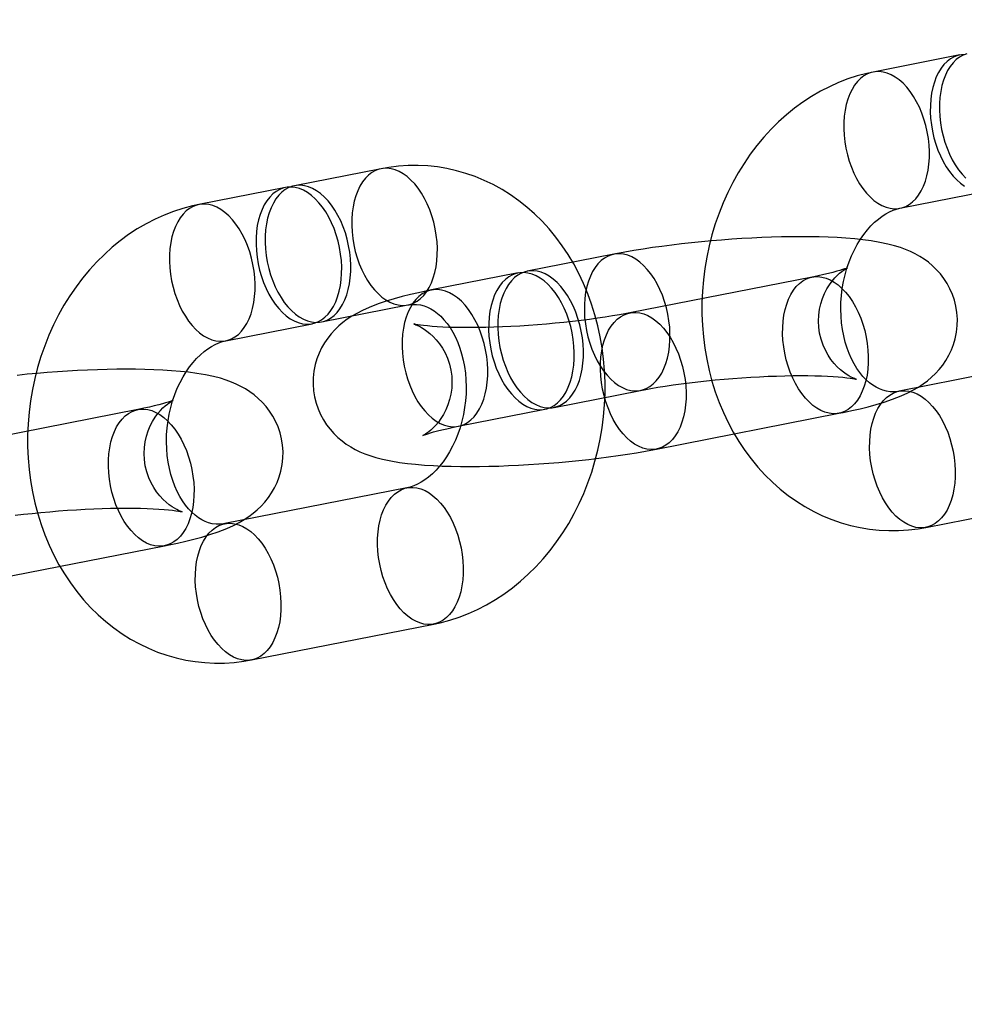
# Model space of a CAD drawing. Units: millimetres. Extents: x 715 to 47367, y 474 to 45514.
# Drawn here: x 15557 to 15598, y 15190 to 15232 of the extents above; entities that cross this region are included whole.
import ezdxf

# ---------------------------------------------------------------- set-up
doc = ezdxf.new("R2010")
doc.units = ezdxf.units.MM

msp = doc.modelspace()

# ---------------------------------------------------------------- linework, layer by layer
at = {"color": 7, "linetype": 'Continuous'}
for p, q in [((15597.325, 15230.697), (15593.586, 15229.962)), ((15572.337, 15225.784), (15568.599, 15225.049)), ((15568.205, 15224.971), (15564.467, 15224.236)), ((15594.744, 15224.075), (15598.482, 15224.81)), ((15582.384, 15222.09), (15578.645, 15221.355)), ((15578.252, 15221.278), (15574.513, 15220.543)), ((15590.948, 15221.103), (15583.078, 15219.555)), ((15569.757, 15219.161), (15573.495, 15219.896)), ((15565.625, 15218.349), (15569.363, 15219.084)), ((15602.573, 15217.72), (15594.703, 15216.172)), ((15579.803, 15215.468), (15583.541, 15216.203)), ((15561.829, 15215.377), (15553.959, 15213.829)), ((15575.671, 15214.655), (15579.409, 15215.39)), ((15584.236, 15213.668), (15592.106, 15215.215)), ((15573.454, 15211.993), (15565.584, 15210.446)), ((15595.861, 15210.285), (15603.731, 15211.832)), ((15555.117, 15207.942), (15562.987, 15209.489)), ((15566.742, 15204.559), (15574.612, 15206.106))]:
    msp.add_line(p, q, dxfattribs=at)
at = {"color": 7, "linetype": 'Continuous', "flags": 128}
for points in [[(15597.577, 15230.717), (15597.405, 15230.71), (15597.238, 15230.677), (15597.077, 15230.617), (15596.923, 15230.531), (15596.778, 15230.42), (15596.644, 15230.285), (15596.521, 15230.127), (15596.41, 15229.947), (15596.313, 15229.748), (15596.23, 15229.53), (15596.162, 15229.296), (15596.111, 15229.049), (15596.075, 15228.79), (15596.056, 15228.521), (15596.054, 15228.245), (15596.068, 15227.965)], [(15597.632, 15230.754), (15597.47, 15230.694), (15597.317, 15230.608), (15597.172, 15230.497), (15597.037, 15230.362), (15596.914, 15230.204), (15596.803, 15230.024), (15596.706, 15229.825), (15596.624, 15229.607), (15596.556, 15229.374), (15596.504, 15229.126), (15596.469, 15228.867), (15596.45, 15228.598), (15596.447, 15228.323), (15596.462, 15228.043)], [(15593.586, 15229.962), (15593.307, 15229.902), (15592.896, 15229.793), (15592.49, 15229.661), (15592.089, 15229.506), (15591.694, 15229.328), (15591.306, 15229.128), (15590.926, 15228.906), (15590.555, 15228.663), (15590.193, 15228.398), (15589.843, 15228.113), (15589.504, 15227.809), (15589.177, 15227.485), (15588.864, 15227.143), (15588.565, 15226.783), (15588.281, 15226.407), (15588.013, 15226.015), (15587.761, 15225.609), (15587.526, 15225.189), (15587.309, 15224.757), (15587.11, 15224.313), (15586.929, 15223.86), (15586.767, 15223.397), (15586.625, 15222.926), (15586.502, 15222.448), (15586.399, 15221.965), (15586.316, 15221.477), (15586.254, 15220.986), (15586.212, 15220.492), (15586.191, 15219.997), (15586.191, 15219.503), (15586.211, 15219.009), (15586.253, 15218.518), (15586.315, 15218.03), (15586.398, 15217.547), (15586.501, 15217.07), (15586.625, 15216.6), (15586.769, 15216.139), (15586.934, 15215.687), (15587.117, 15215.245), (15587.321, 15214.816), (15587.542, 15214.399), (15587.783, 15213.997), (15588.04, 15213.61), (15588.315, 15213.24), (15588.606, 15212.887), (15588.912, 15212.552), (15589.233, 15212.237), (15589.567, 15211.942), (15589.913, 15211.667), (15590.272, 15211.414), (15590.64, 15211.183), (15591.019, 15210.975), (15591.405, 15210.789), (15591.8, 15210.626), (15592.2, 15210.487), (15592.607, 15210.371), (15593.018, 15210.279), (15593.432, 15210.211), (15593.849, 15210.166), (15594.267, 15210.145), (15594.687, 15210.149), (15595.105, 15210.176), (15595.523, 15210.226), (15595.861, 15210.285)], [(15592.33, 15227.23), (15592.361, 15226.948), (15592.408, 15226.667), (15592.472, 15226.389), (15592.55, 15226.116), (15592.644, 15225.852), (15592.751, 15225.598), (15592.871, 15225.357), (15593.002, 15225.132), (15593.144, 15224.923), (15593.296, 15224.733), (15593.455, 15224.564), (15593.621, 15224.417), (15593.791, 15224.294), (15593.965, 15224.196), (15594.141, 15224.123), (15594.317, 15224.076), (15594.492, 15224.056), (15594.663, 15224.062), (15594.831, 15224.096), (15594.992, 15224.156), (15595.145, 15224.242), (15595.29, 15224.353), (15595.425, 15224.488), (15595.548, 15224.646), (15595.659, 15224.825), (15595.756, 15225.025), (15595.839, 15225.242), (15595.906, 15225.476), (15595.958, 15225.723), (15595.994, 15225.983), (15596.013, 15226.251), (15596.015, 15226.527), (15596, 15226.807), (15595.969, 15227.089), (15595.922, 15227.37), (15595.859, 15227.648), (15595.78, 15227.921), (15595.687, 15228.185), (15595.58, 15228.439), (15595.46, 15228.68), (15595.328, 15228.906), (15595.186, 15229.114), (15595.035, 15229.304), (15594.875, 15229.473), (15594.71, 15229.62), (15594.539, 15229.743), (15594.365, 15229.842), (15594.189, 15229.915), (15594.013, 15229.961), (15593.839, 15229.982), (15593.667, 15229.975), (15593.5, 15229.941), (15593.339, 15229.882), (15593.185, 15229.796), (15593.04, 15229.685), (15592.906, 15229.549), (15592.782, 15229.391), (15592.672, 15229.212), (15592.575, 15229.012), (15592.492, 15228.795), (15592.424, 15228.561), (15592.372, 15228.314), (15592.337, 15228.055), (15592.318, 15227.786), (15592.315, 15227.51), (15592.33, 15227.23)], [(15596.068, 15227.965), (15596.099, 15227.683), (15596.147, 15227.402), (15596.21, 15227.124), (15596.289, 15226.851), (15596.382, 15226.587), (15596.489, 15226.333), (15596.609, 15226.093), (15596.74, 15225.867), (15596.883, 15225.658), (15597.034, 15225.468), (15597.193, 15225.299), (15597.359, 15225.152), (15597.529, 15225.029)], [(15596.462, 15228.043), (15596.493, 15227.761), (15596.54, 15227.479), (15596.603, 15227.201), (15596.682, 15226.929), (15596.775, 15226.665), (15596.882, 15226.411), (15597.002, 15226.17), (15597.134, 15225.944), (15597.276, 15225.735), (15597.427, 15225.546), (15597.587, 15225.377)], [(15571.081, 15223.052), (15571.112, 15222.77), (15571.159, 15222.488), (15571.222, 15222.21), (15571.301, 15221.938), (15571.394, 15221.674), (15571.501, 15221.42), (15571.621, 15221.179), (15571.753, 15220.953), (15571.895, 15220.744), (15572.046, 15220.555), (15572.206, 15220.386), (15572.371, 15220.239), (15572.542, 15220.116), (15572.716, 15220.017), (15572.892, 15219.944), (15573.068, 15219.897), (15573.242, 15219.877), (15573.414, 15219.884), (15573.581, 15219.917), (15573.742, 15219.977), (15573.896, 15220.063), (15574.041, 15220.174), (15574.176, 15220.309), (15574.299, 15220.467), (15574.409, 15220.647), (15574.507, 15220.846), (15574.589, 15221.064), (15574.657, 15221.297), (15574.709, 15221.545), (15574.744, 15221.804), (15574.763, 15222.073), (15574.766, 15222.348), (15574.751, 15222.629), (15574.72, 15222.91), (15574.673, 15223.192), (15574.609, 15223.47), (15574.531, 15223.742), (15574.438, 15224.007), (15574.33, 15224.26), (15574.211, 15224.501), (15574.079, 15224.727), (15573.937, 15224.936), (15573.786, 15225.125), (15573.626, 15225.295), (15573.461, 15225.441), (15573.29, 15225.565), (15573.116, 15225.663), (15572.94, 15225.736), (15572.764, 15225.783), (15572.589, 15225.803), (15572.418, 15225.796), (15572.251, 15225.763), (15572.089, 15225.703), (15571.936, 15225.617), (15571.791, 15225.506), (15571.656, 15225.371), (15571.533, 15225.213), (15571.422, 15225.033), (15571.325, 15224.834), (15571.243, 15224.616), (15571.175, 15224.383), (15571.123, 15224.135), (15571.088, 15223.876), (15571.069, 15223.607), (15571.066, 15223.332), (15571.081, 15223.052)], [(15574.612, 15206.106), (15574.891, 15206.167), (15575.302, 15206.276), (15575.708, 15206.408), (15576.109, 15206.563), (15576.504, 15206.74), (15576.892, 15206.94), (15577.272, 15207.162), (15577.643, 15207.406), (15578.005, 15207.67), (15578.355, 15207.955), (15578.694, 15208.26), (15579.021, 15208.584), (15579.334, 15208.926), (15579.633, 15209.285), (15579.917, 15209.662), (15580.185, 15210.053), (15580.437, 15210.459), (15580.672, 15210.879), (15580.889, 15211.311), (15581.088, 15211.755), (15581.269, 15212.209), (15581.431, 15212.672), (15581.573, 15213.143), (15581.696, 15213.62), (15581.799, 15214.104), (15581.882, 15214.591), (15581.944, 15215.083), (15581.986, 15215.576), (15582.007, 15216.071), (15582.007, 15216.566), (15581.986, 15217.059), (15581.945, 15217.55), (15581.883, 15218.038), (15581.8, 15218.521), (15581.697, 15218.998), (15581.573, 15219.468), (15581.429, 15219.93), (15581.264, 15220.382), (15581.081, 15220.823), (15580.877, 15221.253), (15580.655, 15221.669), (15580.415, 15222.071), (15580.158, 15222.458), (15579.883, 15222.829), (15579.592, 15223.182), (15579.286, 15223.516), (15578.965, 15223.832), (15578.631, 15224.127), (15578.285, 15224.401), (15577.926, 15224.654), (15577.558, 15224.885), (15577.179, 15225.094), (15576.793, 15225.279), (15576.398, 15225.442), (15575.997, 15225.582), (15575.591, 15225.697), (15575.18, 15225.79), (15574.766, 15225.858), (15574.349, 15225.902), (15573.931, 15225.923), (15573.511, 15225.92), (15573.092, 15225.893), (15572.675, 15225.842), (15572.337, 15225.784)], [(15566.949, 15222.239), (15566.98, 15221.957), (15567.027, 15221.676), (15567.091, 15221.398), (15567.169, 15221.125), (15567.263, 15220.861), (15567.37, 15220.607), (15567.49, 15220.367), (15567.621, 15220.141), (15567.763, 15219.932), (15567.915, 15219.742), (15568.074, 15219.573), (15568.24, 15219.426), (15568.41, 15219.303), (15568.584, 15219.205), (15568.76, 15219.132), (15568.936, 15219.085), (15569.111, 15219.065), (15569.282, 15219.071), (15569.45, 15219.105), (15569.611, 15219.165), (15569.764, 15219.251), (15569.909, 15219.362), (15570.044, 15219.497), (15570.167, 15219.655), (15570.278, 15219.834), (15570.375, 15220.034), (15570.458, 15220.251), (15570.525, 15220.485), (15570.577, 15220.732), (15570.613, 15220.992), (15570.632, 15221.26), (15570.634, 15221.536), (15570.619, 15221.816), (15570.588, 15222.098), (15570.541, 15222.379), (15570.478, 15222.657), (15570.399, 15222.93), (15570.306, 15223.194), (15570.199, 15223.448), (15570.079, 15223.689), (15569.947, 15223.915), (15569.805, 15224.123), (15569.654, 15224.313), (15569.494, 15224.482), (15569.329, 15224.629), (15569.158, 15224.752), (15568.984, 15224.851), (15568.808, 15224.924), (15568.632, 15224.971), (15568.458, 15224.991), (15568.286, 15224.984), (15568.119, 15224.95), (15567.958, 15224.891), (15567.804, 15224.805), (15567.659, 15224.694), (15567.525, 15224.559), (15567.401, 15224.4), (15567.291, 15224.221), (15567.194, 15224.021), (15567.111, 15223.804), (15567.043, 15223.57), (15566.991, 15223.323), (15566.956, 15223.064), (15566.937, 15222.795), (15566.934, 15222.519), (15566.949, 15222.239)], [(15567.342, 15222.317), (15567.373, 15222.035), (15567.421, 15221.753), (15567.484, 15221.475), (15567.563, 15221.203), (15567.656, 15220.938), (15567.763, 15220.685), (15567.883, 15220.444), (15568.015, 15220.218), (15568.157, 15220.009), (15568.308, 15219.82), (15568.467, 15219.651), (15568.633, 15219.504), (15568.804, 15219.381), (15568.978, 15219.282), (15569.153, 15219.209), (15569.329, 15219.162), (15569.504, 15219.142), (15569.676, 15219.149), (15569.843, 15219.182), (15570.004, 15219.242), (15570.158, 15219.328), (15570.303, 15219.439), (15570.437, 15219.574), (15570.56, 15219.732), (15570.671, 15219.912), (15570.768, 15220.111), (15570.851, 15220.329), (15570.919, 15220.562), (15570.97, 15220.81), (15571.006, 15221.069), (15571.025, 15221.338), (15571.027, 15221.613), (15571.013, 15221.893), (15570.982, 15222.175), (15570.934, 15222.457), (15570.871, 15222.735), (15570.793, 15223.007), (15570.699, 15223.272), (15570.592, 15223.525), (15570.472, 15223.766), (15570.341, 15223.992), (15570.199, 15224.201), (15570.047, 15224.39), (15569.888, 15224.559), (15569.722, 15224.706), (15569.552, 15224.83), (15569.378, 15224.928), (15569.202, 15225.001), (15569.026, 15225.048), (15568.851, 15225.068), (15568.68, 15225.061), (15568.512, 15225.028), (15568.351, 15224.968), (15568.197, 15224.882), (15568.053, 15224.771), (15567.918, 15224.636), (15567.795, 15224.478), (15567.684, 15224.298), (15567.587, 15224.099), (15567.504, 15223.881), (15567.437, 15223.648), (15567.385, 15223.4), (15567.349, 15223.141), (15567.33, 15222.872), (15567.328, 15222.597), (15567.342, 15222.317)], [(15563.211, 15221.504), (15563.242, 15221.222), (15563.289, 15220.941), (15563.352, 15220.663), (15563.431, 15220.39), (15563.524, 15220.126), (15563.631, 15219.872), (15563.751, 15219.631), (15563.883, 15219.406), (15564.025, 15219.197), (15564.176, 15219.007), (15564.336, 15218.838), (15564.501, 15218.691), (15564.672, 15218.568), (15564.846, 15218.469), (15565.022, 15218.396), (15565.198, 15218.35), (15565.372, 15218.33), (15565.544, 15218.336), (15565.711, 15218.37), (15565.872, 15218.43), (15566.026, 15218.515), (15566.171, 15218.626), (15566.305, 15218.762), (15566.429, 15218.92), (15566.539, 15219.099), (15566.637, 15219.299), (15566.719, 15219.516), (15566.787, 15219.75), (15566.839, 15219.997), (15566.874, 15220.257), (15566.893, 15220.525), (15566.896, 15220.801), (15566.881, 15221.081), (15566.85, 15221.363), (15566.803, 15221.644), (15566.739, 15221.922), (15566.661, 15222.195), (15566.567, 15222.459), (15566.46, 15222.713), (15566.341, 15222.954), (15566.209, 15223.179), (15566.067, 15223.388), (15565.915, 15223.578), (15565.756, 15223.747), (15565.591, 15223.894), (15565.42, 15224.017), (15565.246, 15224.116), (15565.07, 15224.189), (15564.894, 15224.235), (15564.719, 15224.256), (15564.548, 15224.249), (15564.381, 15224.215), (15564.219, 15224.155), (15564.066, 15224.07), (15563.921, 15223.959), (15563.786, 15223.823), (15563.663, 15223.665), (15563.552, 15223.486), (15563.455, 15223.286), (15563.373, 15223.069), (15563.305, 15222.835), (15563.253, 15222.588), (15563.217, 15222.328), (15563.198, 15222.06), (15563.196, 15221.784), (15563.211, 15221.504)], [(15564.467, 15224.236), (15564.188, 15224.176), (15563.777, 15224.067), (15563.37, 15223.935), (15562.969, 15223.78), (15562.574, 15223.602), (15562.186, 15223.402), (15561.806, 15223.18), (15561.435, 15222.936), (15561.074, 15222.672), (15560.724, 15222.387), (15560.385, 15222.082), (15560.058, 15221.759), (15559.745, 15221.417), (15559.446, 15221.057), (15559.162, 15220.681), (15558.894, 15220.289), (15558.642, 15219.883), (15558.407, 15219.463), (15558.189, 15219.031), (15557.99, 15218.587), (15557.81, 15218.134), (15557.648, 15217.671), (15557.505, 15217.2), (15557.383, 15216.722), (15557.28, 15216.239), (15557.197, 15215.751), (15557.135, 15215.26), (15557.093, 15214.766), (15557.072, 15214.271), (15557.072, 15213.777), (15557.092, 15213.283), (15557.133, 15212.792), (15557.196, 15212.304), (15557.278, 15211.821), (15557.382, 15211.344), (15557.506, 15210.874), (15557.65, 15210.413), (15557.814, 15209.961), (15557.998, 15209.519), (15558.201, 15209.09), (15558.423, 15208.673), (15558.663, 15208.271), (15558.921, 15207.884), (15559.196, 15207.514), (15559.487, 15207.161), (15559.793, 15206.826), (15560.113, 15206.511), (15560.448, 15206.216), (15560.794, 15205.941), (15561.152, 15205.688), (15561.521, 15205.457), (15561.899, 15205.249), (15562.286, 15205.063), (15562.68, 15204.9), (15563.081, 15204.761), (15563.487, 15204.645), (15563.898, 15204.553), (15564.313, 15204.484), (15564.73, 15204.44), (15565.148, 15204.419), (15565.567, 15204.422), (15565.986, 15204.449), (15566.404, 15204.5), (15566.742, 15204.559)], [(15594.703, 15216.172), (15594.645, 15216.162), (15594.486, 15216.145), (15594.326, 15216.147), (15594.156, 15216.17), (15593.999, 15216.211), (15593.853, 15216.267), (15593.712, 15216.338), (15593.576, 15216.423), (15593.427, 15216.535), (15593.284, 15216.664), (15593.146, 15216.81), (15593.013, 15216.973), (15592.886, 15217.154), (15592.766, 15217.351), (15592.655, 15217.564), (15592.553, 15217.792), (15592.462, 15218.034), (15592.383, 15218.29), (15592.316, 15218.557), (15592.262, 15218.834), (15592.223, 15219.12), (15592.198, 15219.412), (15592.189, 15219.708), (15592.195, 15220.008), (15592.216, 15220.308), (15592.253, 15220.608), (15592.305, 15220.904), (15592.372, 15221.195), (15592.453, 15221.479), (15592.547, 15221.755), (15592.654, 15222.02), (15592.773, 15222.273), (15592.901, 15222.512), (15593.038, 15222.737), (15593.184, 15222.946), (15593.335, 15223.139), (15593.49, 15223.313), (15593.649, 15223.47), (15593.81, 15223.609), (15593.971, 15223.73), (15594.131, 15223.833), (15594.289, 15223.918), (15594.446, 15223.987), (15594.6, 15224.04), (15594.744, 15224.075)], [(15592.106, 15215.215), (15592.296, 15215.253), (15592.662, 15215.331), (15593.019, 15215.413), (15593.37, 15215.501), (15593.715, 15215.595), (15594.061, 15215.7), (15594.415, 15215.82), (15594.792, 15215.967), (15595.085, 15216.099), (15595.328, 15216.224), (15595.544, 15216.35), (15595.743, 15216.481), (15595.929, 15216.619), (15596.107, 15216.769), (15596.276, 15216.931), (15596.437, 15217.107), (15596.589, 15217.297), (15596.728, 15217.502), (15596.854, 15217.72), (15596.964, 15217.95), (15597.056, 15218.191), (15597.128, 15218.439), (15597.185, 15218.722), (15597.216, 15219.006), (15597.221, 15219.288), (15597.202, 15219.566), (15597.158, 15219.838), (15597.093, 15220.101), (15597.006, 15220.353), (15596.901, 15220.595), (15596.778, 15220.823), (15596.639, 15221.037), (15596.487, 15221.236), (15596.323, 15221.42), (15596.15, 15221.587), (15595.97, 15221.738), (15595.785, 15221.874), (15595.595, 15221.996), (15595.401, 15222.105), (15595.2, 15222.203), (15594.989, 15222.292), (15594.764, 15222.374), (15594.513, 15222.452), (15594.222, 15222.527), (15593.868, 15222.602), (15593.494, 15222.664), (15593.139, 15222.711), (15592.79, 15222.748), (15592.408, 15222.78), (15592.026, 15222.804), (15591.641, 15222.822), (15591.251, 15222.834), (15590.854, 15222.841), (15590.45, 15222.843), (15590.04, 15222.841), (15589.624, 15222.833), (15589.202, 15222.822), (15588.776, 15222.806), (15588.346, 15222.786), (15587.912, 15222.761), (15587.477, 15222.733), (15587.041, 15222.701), (15586.605, 15222.665), (15586.171, 15222.625), (15585.738, 15222.581), (15585.309, 15222.534), (15584.885, 15222.483), (15584.465, 15222.429), (15584.052, 15222.372), (15583.647, 15222.311), (15583.249, 15222.247), (15582.859, 15222.179), (15582.478, 15222.109), (15582.384, 15222.09)], [(15581.127, 15219.358), (15581.158, 15219.076), (15581.206, 15218.795), (15581.269, 15218.517), (15581.348, 15218.244), (15581.441, 15217.98), (15581.548, 15217.726), (15581.668, 15217.485), (15581.799, 15217.26), (15581.941, 15217.051), (15582.093, 15216.861), (15582.252, 15216.692), (15582.418, 15216.545), (15582.588, 15216.422), (15582.762, 15216.323), (15582.938, 15216.25), (15583.114, 15216.204), (15583.289, 15216.184), (15583.461, 15216.19), (15583.628, 15216.224), (15583.789, 15216.284), (15583.943, 15216.37), (15584.087, 15216.481), (15584.222, 15216.616), (15584.345, 15216.774), (15584.456, 15216.953), (15584.553, 15217.153), (15584.636, 15217.37), (15584.703, 15217.604), (15584.755, 15217.851), (15584.791, 15218.111), (15584.81, 15218.379), (15584.812, 15218.655), (15584.798, 15218.935), (15584.767, 15219.217), (15584.719, 15219.498), (15584.656, 15219.776), (15584.577, 15220.049), (15584.484, 15220.313), (15584.377, 15220.567), (15584.257, 15220.808), (15584.125, 15221.033), (15583.983, 15221.242), (15583.832, 15221.432), (15583.673, 15221.601), (15583.507, 15221.748), (15583.336, 15221.871), (15583.162, 15221.97), (15582.987, 15222.043), (15582.811, 15222.089), (15582.636, 15222.11), (15582.464, 15222.103), (15582.297, 15222.069), (15582.136, 15222.009), (15581.982, 15221.924), (15581.837, 15221.813), (15581.703, 15221.677), (15581.58, 15221.519), (15581.469, 15221.34), (15581.372, 15221.14), (15581.289, 15220.923), (15581.221, 15220.689), (15581.17, 15220.442), (15581.134, 15220.182), (15581.115, 15219.914), (15581.113, 15219.638), (15581.127, 15219.358)], [(15576.995, 15218.546), (15577.026, 15218.264), (15577.074, 15217.982), (15577.137, 15217.704), (15577.216, 15217.432), (15577.309, 15217.168), (15577.416, 15216.914), (15577.536, 15216.673), (15577.668, 15216.447), (15577.81, 15216.238), (15577.961, 15216.049), (15578.12, 15215.88), (15578.286, 15215.733), (15578.457, 15215.61), (15578.631, 15215.511), (15578.806, 15215.438), (15578.982, 15215.391), (15579.157, 15215.371), (15579.329, 15215.378), (15579.496, 15215.411), (15579.657, 15215.471), (15579.811, 15215.557), (15579.956, 15215.668), (15580.09, 15215.803), (15580.213, 15215.961), (15580.324, 15216.141), (15580.421, 15216.34), (15580.504, 15216.558), (15580.572, 15216.791), (15580.623, 15217.039), (15580.659, 15217.298), (15580.678, 15217.567), (15580.68, 15217.842), (15580.666, 15218.122), (15580.635, 15218.404), (15580.587, 15218.686), (15580.524, 15218.964), (15580.445, 15219.236), (15580.352, 15219.501), (15580.245, 15219.754), (15580.125, 15219.995), (15579.994, 15220.221), (15579.852, 15220.43), (15579.7, 15220.619), (15579.541, 15220.788), (15579.375, 15220.935), (15579.205, 15221.059), (15579.031, 15221.157), (15578.855, 15221.23), (15578.679, 15221.277), (15578.504, 15221.297), (15578.332, 15221.29), (15578.165, 15221.257), (15578.004, 15221.197), (15577.85, 15221.111), (15577.706, 15221), (15577.571, 15220.865), (15577.448, 15220.707), (15577.337, 15220.527), (15577.24, 15220.328), (15577.157, 15220.11), (15577.09, 15219.877), (15577.038, 15219.629), (15577.002, 15219.37), (15576.983, 15219.101), (15576.981, 15218.826), (15576.995, 15218.546)], [(15577.389, 15218.623), (15577.42, 15218.341), (15577.467, 15218.06), (15577.531, 15217.782), (15577.609, 15217.509), (15577.703, 15217.245), (15577.81, 15216.991), (15577.929, 15216.75), (15578.061, 15216.525), (15578.203, 15216.316), (15578.355, 15216.126), (15578.514, 15215.957), (15578.68, 15215.81), (15578.85, 15215.687), (15579.024, 15215.588), (15579.2, 15215.515), (15579.376, 15215.469), (15579.551, 15215.448), (15579.722, 15215.455), (15579.889, 15215.489), (15580.051, 15215.549), (15580.204, 15215.634), (15580.349, 15215.745), (15580.484, 15215.881), (15580.607, 15216.039), (15580.718, 15216.218), (15580.815, 15216.418), (15580.897, 15216.635), (15580.965, 15216.869), (15581.017, 15217.116), (15581.053, 15217.376), (15581.072, 15217.644), (15581.074, 15217.92), (15581.059, 15218.2), (15581.028, 15218.482), (15580.981, 15218.763), (15580.918, 15219.041), (15580.839, 15219.314), (15580.746, 15219.578), (15580.639, 15219.832), (15580.519, 15220.073), (15580.387, 15220.298), (15580.245, 15220.507), (15580.094, 15220.697), (15579.934, 15220.866), (15579.769, 15221.013), (15579.598, 15221.136), (15579.424, 15221.235), (15579.248, 15221.308), (15579.072, 15221.354), (15578.898, 15221.374), (15578.726, 15221.368), (15578.559, 15221.334), (15578.398, 15221.274), (15578.244, 15221.189), (15578.099, 15221.077), (15577.965, 15220.942), (15577.841, 15220.784), (15577.731, 15220.605), (15577.633, 15220.405), (15577.551, 15220.188), (15577.483, 15219.954), (15577.431, 15219.707), (15577.396, 15219.447), (15577.377, 15219.179), (15577.374, 15218.903), (15577.389, 15218.623)], [(15583.541, 15216.203), (15583.693, 15216.232), (15583.982, 15216.285), (15584.287, 15216.337), (15584.608, 15216.388), (15584.943, 15216.438), (15585.29, 15216.486), (15585.648, 15216.532), (15586.014, 15216.575), (15586.387, 15216.616), (15586.766, 15216.654), (15587.148, 15216.689), (15587.531, 15216.721), (15587.915, 15216.749), (15588.296, 15216.774), (15588.674, 15216.795), (15589.046, 15216.812), (15589.412, 15216.825), (15589.768, 15216.835), (15590.113, 15216.841), (15590.446, 15216.843), (15590.764, 15216.842), (15591.067, 15216.837), (15591.351, 15216.829), (15591.616, 15216.818), (15591.86, 15216.804), (15592.08, 15216.788), (15592.276, 15216.77), (15592.445, 15216.752), (15592.587, 15216.733), (15592.7, 15216.716), (15592.776, 15216.702), (15592.829, 15216.691), (15592.859, 15216.684), (15592.867, 15216.682), (15592.855, 15216.686), (15592.825, 15216.696), (15592.776, 15216.715), (15592.711, 15216.743), (15592.631, 15216.782), (15592.535, 15216.835), (15592.426, 15216.903), (15592.306, 15216.988), (15592.175, 15217.094), (15592.037, 15217.221), (15591.898, 15217.37), (15591.763, 15217.541), (15591.636, 15217.731), (15591.521, 15217.937), (15591.423, 15218.157), (15591.335, 15218.414), (15591.272, 15218.676), (15591.235, 15218.94), (15591.222, 15219.202), (15591.234, 15219.46), (15591.268, 15219.71), (15591.322, 15219.951), (15591.396, 15220.18), (15591.485, 15220.394), (15591.586, 15220.591), (15591.697, 15220.769), (15591.811, 15220.926), (15591.926, 15221.061), (15592.035, 15221.174), (15592.136, 15221.266), (15592.226, 15221.34), (15592.305, 15221.398), (15592.37, 15221.442), (15592.421, 15221.472), (15592.456, 15221.492), (15592.474, 15221.501), (15592.475, 15221.502), (15592.455, 15221.493), (15592.415, 15221.477), (15592.351, 15221.454), (15592.264, 15221.425), (15592.152, 15221.39), (15592.014, 15221.35), (15591.851, 15221.305), (15591.663, 15221.258), (15591.451, 15221.209), (15591.216, 15221.157), (15590.948, 15221.103)], [(15593.362, 15217.947), (15593.377, 15217.667), (15593.374, 15217.392), (15593.355, 15217.123), (15593.32, 15216.864), (15593.268, 15216.616), (15593.2, 15216.383), (15593.118, 15216.165), (15593.021, 15215.966), (15592.91, 15215.786), (15592.787, 15215.628), (15592.652, 15215.493), (15592.507, 15215.382), (15592.354, 15215.296), (15592.192, 15215.236), (15592.025, 15215.203), (15591.854, 15215.196), (15591.679, 15215.216), (15591.503, 15215.263), (15591.327, 15215.336), (15591.153, 15215.435), (15590.982, 15215.558), (15590.817, 15215.705), (15590.658, 15215.874), (15590.506, 15216.063), (15590.364, 15216.272), (15590.232, 15216.498), (15590.113, 15216.739), (15590.005, 15216.992), (15589.912, 15217.257), (15589.834, 15217.529), (15589.77, 15217.807), (15589.723, 15218.089), (15589.692, 15218.371), (15589.677, 15218.651), (15589.68, 15218.926), (15589.699, 15219.195), (15589.734, 15219.454), (15589.786, 15219.702), (15589.854, 15219.935), (15589.936, 15220.153), (15590.034, 15220.352), (15590.144, 15220.532), (15590.267, 15220.69), (15590.402, 15220.825), (15590.547, 15220.936), (15590.701, 15221.022), (15590.862, 15221.082), (15591.029, 15221.115), (15591.201, 15221.122), (15591.375, 15221.102), (15591.551, 15221.055), (15591.727, 15220.982), (15591.901, 15220.884), (15592.072, 15220.76), (15592.237, 15220.613), (15592.397, 15220.444), (15592.548, 15220.255), (15592.69, 15220.046), (15592.822, 15219.82), (15592.942, 15219.579), (15593.049, 15219.326), (15593.142, 15219.061), (15593.221, 15218.789), (15593.284, 15218.511), (15593.331, 15218.229), (15593.362, 15217.947)], [(15574.513, 15220.543), (15574.324, 15220.505), (15573.957, 15220.427), (15573.6, 15220.345), (15573.25, 15220.257), (15572.904, 15220.163), (15572.558, 15220.058), (15572.204, 15219.938), (15571.828, 15219.791), (15571.535, 15219.659), (15571.291, 15219.534), (15571.075, 15219.408), (15570.877, 15219.277), (15570.69, 15219.139), (15570.513, 15218.989), (15570.343, 15218.827), (15570.182, 15218.651), (15570.031, 15218.461), (15569.891, 15218.256), (15569.765, 15218.038), (15569.656, 15217.808), (15569.564, 15217.567), (15569.491, 15217.319), (15569.434, 15217.036), (15569.403, 15216.752), (15569.398, 15216.47), (15569.418, 15216.192), (15569.461, 15215.92), (15569.527, 15215.657), (15569.613, 15215.405), (15569.719, 15215.163), (15569.842, 15214.935), (15569.98, 15214.721), (15570.133, 15214.522), (15570.296, 15214.338), (15570.469, 15214.171), (15570.649, 15214.02), (15570.834, 15213.884), (15571.024, 15213.762), (15571.219, 15213.653), (15571.42, 15213.555), (15571.63, 15213.466), (15571.856, 15213.384), (15572.106, 15213.306), (15572.397, 15213.231), (15572.752, 15213.156), (15573.125, 15213.094), (15573.48, 15213.047), (15573.829, 15213.01), (15574.211, 15212.978), (15574.593, 15212.954), (15574.978, 15212.936), (15575.369, 15212.924), (15575.766, 15212.917), (15576.169, 15212.915), (15576.579, 15212.917), (15576.995, 15212.925), (15577.417, 15212.936), (15577.844, 15212.952), (15578.274, 15212.972), (15578.707, 15212.997), (15579.142, 15213.025), (15579.578, 15213.057), (15580.014, 15213.093), (15580.449, 15213.133), (15580.881, 15213.177), (15581.31, 15213.224), (15581.735, 15213.275), (15582.154, 15213.329), (15582.567, 15213.386), (15582.973, 15213.447), (15583.371, 15213.511), (15583.76, 15213.579), (15584.141, 15213.649), (15584.236, 15213.668)], [(15573.257, 15217.811), (15573.288, 15217.529), (15573.336, 15217.247), (15573.399, 15216.969), (15573.477, 15216.697), (15573.571, 15216.432), (15573.678, 15216.179), (15573.798, 15215.938), (15573.929, 15215.712), (15574.071, 15215.503), (15574.223, 15215.314), (15574.382, 15215.145), (15574.548, 15214.998), (15574.718, 15214.874), (15574.892, 15214.776), (15575.068, 15214.703), (15575.244, 15214.656), (15575.419, 15214.636), (15575.591, 15214.643), (15575.758, 15214.676), (15575.919, 15214.736), (15576.073, 15214.822), (15576.217, 15214.933), (15576.352, 15215.068), (15576.475, 15215.226), (15576.586, 15215.406), (15576.683, 15215.605), (15576.766, 15215.823), (15576.833, 15216.056), (15576.885, 15216.304), (15576.921, 15216.563), (15576.94, 15216.832), (15576.942, 15217.107), (15576.928, 15217.387), (15576.897, 15217.669), (15576.849, 15217.951), (15576.786, 15218.229), (15576.707, 15218.501), (15576.614, 15218.766), (15576.507, 15219.019), (15576.387, 15219.26), (15576.255, 15219.486), (15576.113, 15219.695), (15575.962, 15219.884), (15575.803, 15220.053), (15575.637, 15220.2), (15575.466, 15220.323), (15575.292, 15220.422), (15575.117, 15220.495), (15574.941, 15220.542), (15574.766, 15220.562), (15574.594, 15220.555), (15574.427, 15220.522), (15574.266, 15220.462), (15574.112, 15220.376), (15573.967, 15220.265), (15573.833, 15220.13), (15573.71, 15219.972), (15573.599, 15219.792), (15573.502, 15219.593), (15573.419, 15219.375), (15573.351, 15219.142), (15573.3, 15218.894), (15573.264, 15218.635), (15573.245, 15218.366), (15573.243, 15218.091), (15573.257, 15217.811)], [(15573.495, 15219.896), (15573.553, 15219.907), (15573.712, 15219.923), (15573.872, 15219.921), (15574.042, 15219.898), (15574.198, 15219.858), (15574.345, 15219.801), (15574.486, 15219.731), (15574.622, 15219.646), (15574.77, 15219.534), (15574.914, 15219.405), (15575.052, 15219.259), (15575.185, 15219.095), (15575.312, 15218.915), (15575.432, 15218.718), (15575.543, 15218.505), (15575.645, 15218.276), (15575.736, 15218.034), (15575.815, 15217.778), (15575.882, 15217.511), (15575.936, 15217.234), (15575.975, 15216.949), (15576, 15216.657), (15576.009, 15216.36), (15576.003, 15216.06), (15575.982, 15215.76), (15575.945, 15215.461), (15575.893, 15215.165), (15575.826, 15214.873), (15575.745, 15214.589), (15575.651, 15214.314), (15575.544, 15214.049), (15575.425, 15213.796), (15575.297, 15213.556), (15575.159, 15213.331), (15575.014, 15213.122), (15574.863, 15212.93), (15574.708, 15212.755), (15574.549, 15212.598), (15574.388, 15212.459), (15574.227, 15212.339), (15574.067, 15212.236), (15573.909, 15212.15), (15573.752, 15212.081), (15573.598, 15212.029), (15573.454, 15211.993)], [(15585.492, 15216.4), (15585.507, 15216.12), (15585.504, 15215.844), (15585.485, 15215.576), (15585.45, 15215.316), (15585.398, 15215.069), (15585.33, 15214.835), (15585.248, 15214.618), (15585.15, 15214.418), (15585.04, 15214.239), (15584.917, 15214.081), (15584.782, 15213.945), (15584.637, 15213.834), (15584.483, 15213.749), (15584.322, 15213.689), (15584.155, 15213.655), (15583.983, 15213.648), (15583.809, 15213.669), (15583.633, 15213.715), (15583.457, 15213.788), (15583.283, 15213.887), (15583.112, 15214.01), (15582.947, 15214.157), (15582.787, 15214.326), (15582.636, 15214.516), (15582.494, 15214.725), (15582.362, 15214.95), (15582.242, 15215.191), (15582.135, 15215.445), (15582.042, 15215.709), (15581.963, 15215.982), (15581.9, 15216.26), (15581.853, 15216.541), (15581.822, 15216.823), (15581.807, 15217.103), (15581.81, 15217.379), (15581.829, 15217.647), (15581.864, 15217.907), (15581.916, 15218.154), (15581.984, 15218.388), (15582.066, 15218.605), (15582.163, 15218.805), (15582.274, 15218.984), (15582.397, 15219.142), (15582.532, 15219.277), (15582.677, 15219.388), (15582.83, 15219.474), (15582.992, 15219.534), (15583.159, 15219.568), (15583.33, 15219.574), (15583.505, 15219.554), (15583.681, 15219.508), (15583.857, 15219.435), (15584.031, 15219.336), (15584.202, 15219.213), (15584.367, 15219.066), (15584.527, 15218.897), (15584.678, 15218.707), (15584.82, 15218.498), (15584.952, 15218.273), (15585.071, 15218.032), (15585.179, 15217.778), (15585.272, 15217.514), (15585.35, 15217.241), (15585.414, 15216.963), (15585.461, 15216.682), (15585.492, 15216.4)], [(15583.078, 15219.555), (15582.927, 15219.526), (15582.638, 15219.473), (15582.333, 15219.421), (15582.012, 15219.37), (15581.677, 15219.32), (15581.33, 15219.272), (15580.972, 15219.226), (15580.605, 15219.183), (15580.232, 15219.142), (15579.854, 15219.104), (15579.472, 15219.069), (15579.088, 15219.037), (15578.705, 15219.009), (15578.323, 15218.984), (15577.945, 15218.963), (15577.573, 15218.946), (15577.208, 15218.933), (15576.852, 15218.923), (15576.506, 15218.917), (15576.174, 15218.915), (15575.855, 15218.916), (15575.553, 15218.921), (15575.268, 15218.929), (15575.003, 15218.94), (15574.76, 15218.954), (15574.539, 15218.97), (15574.344, 15218.988), (15574.174, 15219.006), (15574.033, 15219.025), (15573.92, 15219.042), (15573.843, 15219.056), (15573.791, 15219.067), (15573.761, 15219.074), (15573.752, 15219.076), (15573.764, 15219.072), (15573.795, 15219.062), (15573.843, 15219.043), (15573.908, 15219.015), (15573.989, 15218.976), (15574.084, 15218.923), (15574.193, 15218.855), (15574.314, 15218.77), (15574.445, 15218.664), (15574.582, 15218.537), (15574.721, 15218.388), (15574.856, 15218.217), (15574.984, 15218.027), (15575.098, 15217.821), (15575.197, 15217.601), (15575.284, 15217.344), (15575.347, 15217.082), (15575.385, 15216.818), (15575.397, 15216.556), (15575.386, 15216.298), (15575.352, 15216.048), (15575.297, 15215.807), (15575.224, 15215.578), (15575.135, 15215.364), (15575.033, 15215.167), (15574.923, 15214.989), (15574.808, 15214.832), (15574.694, 15214.697), (15574.585, 15214.584), (15574.484, 15214.492), (15574.393, 15214.418), (15574.315, 15214.36), (15574.249, 15214.316), (15574.199, 15214.286), (15574.164, 15214.266), (15574.145, 15214.257), (15574.145, 15214.256), (15574.164, 15214.265), (15574.205, 15214.281), (15574.268, 15214.304), (15574.355, 15214.333), (15574.468, 15214.368), (15574.605, 15214.408), (15574.769, 15214.453), (15574.957, 15214.5), (15575.169, 15214.549), (15575.404, 15214.601), (15575.671, 15214.655)], [(15565.584, 15210.446), (15565.526, 15210.436), (15565.367, 15210.419), (15565.207, 15210.421), (15565.037, 15210.444), (15564.88, 15210.485), (15564.734, 15210.541), (15564.593, 15210.612), (15564.457, 15210.697), (15564.308, 15210.809), (15564.165, 15210.938), (15564.026, 15211.084), (15563.893, 15211.247), (15563.767, 15211.427), (15563.647, 15211.624), (15563.536, 15211.838), (15563.434, 15212.066), (15563.343, 15212.308), (15563.263, 15212.564), (15563.196, 15212.831), (15563.143, 15213.108), (15563.103, 15213.394), (15563.079, 15213.686), (15563.069, 15213.982), (15563.075, 15214.282), (15563.097, 15214.582), (15563.134, 15214.882), (15563.186, 15215.178), (15563.253, 15215.469), (15563.334, 15215.753), (15563.428, 15216.029), (15563.535, 15216.294), (15563.653, 15216.547), (15563.782, 15216.786), (15563.919, 15217.011), (15564.064, 15217.22), (15564.215, 15217.413), (15564.371, 15217.587), (15564.53, 15217.744), (15564.69, 15217.883), (15564.851, 15218.004), (15565.011, 15218.107), (15565.17, 15218.192), (15565.326, 15218.261), (15565.481, 15218.314), (15565.625, 15218.349)], [(15562.987, 15209.489), (15563.177, 15209.527), (15563.543, 15209.605), (15563.9, 15209.687), (15564.25, 15209.775), (15564.596, 15209.869), (15564.942, 15209.974), (15565.296, 15210.094), (15565.672, 15210.241), (15565.965, 15210.373), (15566.209, 15210.498), (15566.425, 15210.624), (15566.624, 15210.755), (15566.81, 15210.893), (15566.988, 15211.043), (15567.157, 15211.205), (15567.318, 15211.381), (15567.47, 15211.571), (15567.609, 15211.776), (15567.735, 15211.994), (15567.844, 15212.224), (15567.936, 15212.465), (15568.009, 15212.713), (15568.066, 15212.996), (15568.097, 15213.28), (15568.102, 15213.562), (15568.082, 15213.84), (15568.039, 15214.112), (15567.974, 15214.374), (15567.887, 15214.627), (15567.781, 15214.868), (15567.658, 15215.097), (15567.52, 15215.311), (15567.367, 15215.51), (15567.204, 15215.693), (15567.031, 15215.861), (15566.851, 15216.012), (15566.666, 15216.148), (15566.476, 15216.27), (15566.281, 15216.379), (15566.081, 15216.477), (15565.87, 15216.566), (15565.644, 15216.648), (15565.394, 15216.726), (15565.103, 15216.801), (15564.748, 15216.876), (15564.375, 15216.938), (15564.02, 15216.985), (15563.671, 15217.022), (15563.289, 15217.054), (15562.907, 15217.078), (15562.522, 15217.096), (15562.131, 15217.108), (15561.734, 15217.115), (15561.331, 15217.117), (15560.921, 15217.115), (15560.505, 15217.107), (15560.083, 15217.096), (15559.657, 15217.08), (15559.226, 15217.06), (15558.793, 15217.035), (15558.358, 15217.007), (15557.922, 15216.975), (15557.486, 15216.939), (15557.051, 15216.899), (15556.619, 15216.855)], [(15593.447, 15213.44), (15593.432, 15213.72), (15593.435, 15213.996), (15593.454, 15214.264), (15593.489, 15214.523), (15593.541, 15214.771), (15593.609, 15215.005), (15593.691, 15215.222), (15593.789, 15215.422), (15593.899, 15215.601), (15594.022, 15215.759), (15594.157, 15215.894), (15594.302, 15216.005), (15594.455, 15216.091), (15594.617, 15216.151), (15594.784, 15216.185), (15594.956, 15216.191), (15595.13, 15216.171), (15595.306, 15216.124), (15595.482, 15216.051), (15595.656, 15215.953), (15595.827, 15215.83), (15595.992, 15215.683), (15596.152, 15215.514), (15596.303, 15215.324), (15596.445, 15215.115), (15596.577, 15214.889), (15596.696, 15214.649), (15596.804, 15214.395), (15596.897, 15214.131), (15596.975, 15213.858), (15597.039, 15213.58), (15597.086, 15213.299), (15597.117, 15213.017), (15597.132, 15212.737), (15597.129, 15212.461), (15597.11, 15212.192), (15597.075, 15211.933), (15597.023, 15211.686), (15596.955, 15211.452), (15596.873, 15211.234), (15596.775, 15211.035), (15596.665, 15210.856), (15596.542, 15210.697), (15596.407, 15210.562), (15596.262, 15210.451), (15596.109, 15210.365), (15595.947, 15210.305), (15595.78, 15210.272), (15595.608, 15210.265), (15595.434, 15210.285), (15595.258, 15210.332), (15595.082, 15210.405), (15594.908, 15210.504), (15594.737, 15210.627), (15594.572, 15210.774), (15594.412, 15210.943), (15594.261, 15211.133), (15594.119, 15211.341), (15593.987, 15211.567), (15593.868, 15211.808), (15593.76, 15212.062), (15593.667, 15212.326), (15593.589, 15212.598), (15593.525, 15212.877), (15593.478, 15213.158), (15593.447, 15213.44)], [(15556.528, 15210.806), (15556.895, 15210.849), (15557.268, 15210.89), (15557.646, 15210.928), (15558.028, 15210.963), (15558.412, 15210.995), (15558.795, 15211.023), (15559.177, 15211.048), (15559.555, 15211.069), (15559.927, 15211.086), (15560.292, 15211.099), (15560.648, 15211.109), (15560.994, 15211.115), (15561.326, 15211.117), (15561.645, 15211.116), (15561.947, 15211.111), (15562.232, 15211.103), (15562.497, 15211.092), (15562.74, 15211.078), (15562.961, 15211.062), (15563.156, 15211.044), (15563.326, 15211.026), (15563.467, 15211.007), (15563.58, 15210.99), (15563.657, 15210.976), (15563.709, 15210.965), (15563.739, 15210.958), (15563.748, 15210.956), (15563.736, 15210.96), (15563.705, 15210.97), (15563.657, 15210.989), (15563.592, 15211.017), (15563.511, 15211.056), (15563.416, 15211.109), (15563.307, 15211.177), (15563.186, 15211.262), (15563.055, 15211.368), (15562.918, 15211.495), (15562.779, 15211.644), (15562.644, 15211.815), (15562.517, 15212.005), (15562.402, 15212.211), (15562.303, 15212.431), (15562.216, 15212.687), (15562.153, 15212.95), (15562.116, 15213.214), (15562.103, 15213.476), (15562.115, 15213.734), (15562.148, 15213.984), (15562.203, 15214.225), (15562.276, 15214.454), (15562.365, 15214.668), (15562.467, 15214.865), (15562.578, 15215.043), (15562.692, 15215.2), (15562.806, 15215.335), (15562.916, 15215.448), (15563.017, 15215.54), (15563.107, 15215.614), (15563.185, 15215.672), (15563.251, 15215.716), (15563.301, 15215.746), (15563.337, 15215.766), (15563.355, 15215.775), (15563.355, 15215.776), (15563.336, 15215.767), (15563.295, 15215.751), (15563.232, 15215.728), (15563.145, 15215.699), (15563.032, 15215.664), (15562.895, 15215.623), (15562.732, 15215.579), (15562.543, 15215.532), (15562.331, 15215.482), (15562.096, 15215.431), (15561.829, 15215.377)], [(15564.243, 15212.221), (15564.257, 15211.941), (15564.255, 15211.666), (15564.236, 15211.397), (15564.201, 15211.138), (15564.149, 15210.89), (15564.081, 15210.657), (15563.998, 15210.439), (15563.901, 15210.24), (15563.791, 15210.06), (15563.667, 15209.902), (15563.533, 15209.767), (15563.388, 15209.656), (15563.234, 15209.57), (15563.073, 15209.51), (15562.906, 15209.477), (15562.734, 15209.47), (15562.56, 15209.49), (15562.384, 15209.537), (15562.208, 15209.61), (15562.034, 15209.708), (15561.863, 15209.832), (15561.697, 15209.979), (15561.538, 15210.148), (15561.387, 15210.337), (15561.245, 15210.546), (15561.113, 15210.772), (15560.993, 15211.013), (15560.886, 15211.266), (15560.793, 15211.531), (15560.714, 15211.803), (15560.651, 15212.081), (15560.604, 15212.363), (15560.572, 15212.645), (15560.558, 15212.925), (15560.56, 15213.2), (15560.579, 15213.469), (15560.615, 15213.728), (15560.667, 15213.976), (15560.734, 15214.209), (15560.817, 15214.427), (15560.914, 15214.626), (15561.025, 15214.806), (15561.148, 15214.964), (15561.283, 15215.099), (15561.428, 15215.21), (15561.581, 15215.296), (15561.742, 15215.356), (15561.91, 15215.389), (15562.081, 15215.396), (15562.256, 15215.376), (15562.432, 15215.329), (15562.608, 15215.256), (15562.782, 15215.157), (15562.952, 15215.034), (15563.118, 15214.887), (15563.277, 15214.718), (15563.429, 15214.529), (15563.571, 15214.32), (15563.702, 15214.094), (15563.822, 15213.853), (15563.929, 15213.6), (15564.023, 15213.335), (15564.101, 15213.063), (15564.165, 15212.785), (15564.212, 15212.503), (15564.243, 15212.221)], [(15572.198, 15209.261), (15572.183, 15209.541), (15572.185, 15209.817), (15572.204, 15210.086), (15572.24, 15210.345), (15572.292, 15210.593), (15572.359, 15210.826), (15572.442, 15211.044), (15572.539, 15211.243), (15572.65, 15211.423), (15572.773, 15211.581), (15572.908, 15211.716), (15573.053, 15211.827), (15573.206, 15211.913), (15573.367, 15211.973), (15573.535, 15212.006), (15573.706, 15212.013), (15573.881, 15211.993), (15574.057, 15211.946), (15574.233, 15211.873), (15574.407, 15211.774), (15574.577, 15211.651), (15574.743, 15211.504), (15574.902, 15211.335), (15575.054, 15211.145), (15575.196, 15210.937), (15575.327, 15210.711), (15575.447, 15210.47), (15575.554, 15210.216), (15575.648, 15209.952), (15575.726, 15209.68), (15575.79, 15209.402), (15575.837, 15209.12), (15575.868, 15208.838), (15575.883, 15208.558), (15575.88, 15208.283), (15575.861, 15208.014), (15575.826, 15207.755), (15575.774, 15207.507), (15575.706, 15207.273), (15575.623, 15207.056), (15575.526, 15206.857), (15575.416, 15206.677), (15575.292, 15206.519), (15575.158, 15206.384), (15575.013, 15206.273), (15574.859, 15206.187), (15574.698, 15206.127), (15574.531, 15206.093), (15574.359, 15206.087), (15574.185, 15206.107), (15574.009, 15206.154), (15573.833, 15206.227), (15573.659, 15206.325), (15573.488, 15206.449), (15573.322, 15206.595), (15573.163, 15206.764), (15573.012, 15206.954), (15572.87, 15207.163), (15572.738, 15207.389), (15572.618, 15207.63), (15572.511, 15207.883), (15572.418, 15208.148), (15572.339, 15208.42), (15572.276, 15208.698), (15572.229, 15208.979), (15572.198, 15209.261)], [(15564.327, 15207.714), (15564.313, 15207.994), (15564.315, 15208.269), (15564.334, 15208.538), (15564.37, 15208.797), (15564.422, 15209.045), (15564.489, 15209.279), (15564.572, 15209.496), (15564.669, 15209.695), (15564.78, 15209.875), (15564.903, 15210.033), (15565.038, 15210.168), (15565.183, 15210.279), (15565.336, 15210.365), (15565.497, 15210.425), (15565.665, 15210.459), (15565.836, 15210.465), (15566.011, 15210.445), (15566.187, 15210.398), (15566.363, 15210.325), (15566.537, 15210.227), (15566.707, 15210.103), (15566.873, 15209.957), (15567.032, 15209.788), (15567.184, 15209.598), (15567.326, 15209.389), (15567.457, 15209.163), (15567.577, 15208.922), (15567.684, 15208.669), (15567.778, 15208.405), (15567.856, 15208.132), (15567.92, 15207.854), (15567.967, 15207.573), (15567.998, 15207.291), (15568.012, 15207.011), (15568.01, 15206.735), (15567.991, 15206.466), (15567.956, 15206.207), (15567.904, 15205.959), (15567.836, 15205.726), (15567.753, 15205.508), (15567.656, 15205.309), (15567.546, 15205.129), (15567.422, 15204.971), (15567.288, 15204.836), (15567.143, 15204.725), (15566.989, 15204.639), (15566.828, 15204.579), (15566.661, 15204.546), (15566.489, 15204.539), (15566.315, 15204.559), (15566.139, 15204.606), (15565.963, 15204.679), (15565.789, 15204.778), (15565.618, 15204.901), (15565.452, 15205.048), (15565.293, 15205.217), (15565.142, 15205.407), (15565, 15205.615), (15564.868, 15205.841), (15564.748, 15206.082), (15564.641, 15206.336), (15564.548, 15206.6), (15564.469, 15206.872), (15564.406, 15207.151), (15564.359, 15207.432), (15564.327, 15207.714)]]:
    msp.add_lwpolyline(points, dxfattribs=at)
at = {"color": 7, "linetype": 'Continuous'}
msp.add_circle((15685.17, 15238.005), 200, dxfattribs=at)
msp.add_circle((15685.17, 15238.005), 200, dxfattribs=at)
msp.add_arc((16180.931, 15330.353), 1500, 132.924397, 246.99386, dxfattribs=at)
msp.add_arc((16180.931, 15330.353), 1500, 132.924397, 246.99386, dxfattribs=at)

doc.saveas('drawing.dxf')
